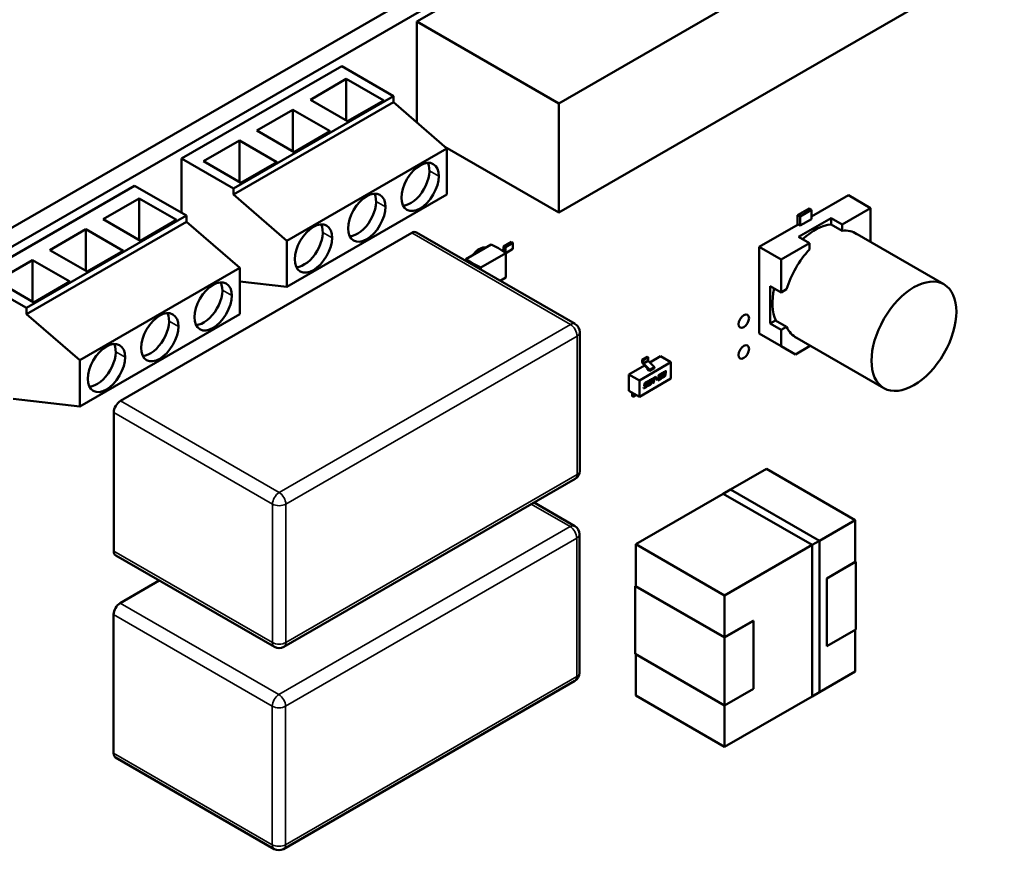
# Model space of a CAD drawing. Units: inches. Extents: x 3 to 151, y 2 to 117.
# Drawn here: x 58 to 63, y 101 to 105 of the extents above; entities that cross this region are included whole.
import ezdxf

# ---------------------------------------------------------------- set-up
doc = ezdxf.new("R2010")
doc.units = ezdxf.units.IN
doc.header["$LTSCALE"] = 7
doc.header["$MEASUREMENT"] = 0
doc.layers.add('Visible (ANSI)', color=7, linetype='Continuous', lineweight=50)
doc.layers.add('Visible Narrow (ANSI)', color=7, linetype='Continuous', lineweight=35)

msp = doc.modelspace()

# ---------------------------------------------------------------- linework, layer by layer
at = {"layer": 'Visible (ANSI)'}
for p, q in [((57.2324, 103.037), (65.7843, 107.9745)), ((57.3091, 102.9927), (65.861, 107.9302)), ((60.1019, 104.5651), (62.1028, 105.7204)), ((60.7602, 104.1851), (62.7611, 105.3403)), ((62.7673, 104.838), (60.7602, 103.6792)), ((60.1019, 104.5651), (60.7602, 104.1851)), ((60.1019, 104.0967), (60.1019, 104.5651)), ((59.7531, 104.358), (59.0106, 103.9294)), ((59.7531, 104.358), (59.9931, 104.2194)), ((59.6077, 104.2026), (59.7747, 104.2991)), ((59.948, 104.1991), (59.7747, 104.2991)), ((59.7747, 104.2991), (59.7747, 104.1062)), ((59.2507, 103.7908), (59.9931, 104.2194)), ((59.9931, 104.2194), (59.9931, 104.1908)), ((59.9931, 104.1908), (59.2507, 103.7622)), ((59.7809, 104.1026), (59.6077, 104.2026)), ((59.7809, 104.1026), (59.948, 104.1991)), ((60.2406, 103.9765), (59.9931, 104.1908)), ((60.7602, 103.6792), (60.7602, 104.1851)), ((59.3602, 104.0597), (59.5272, 104.1562)), ((59.7005, 104.0562), (59.5272, 104.1562)), ((59.5272, 104.1562), (59.5272, 103.9633)), ((59.5334, 103.9597), (59.3602, 104.0597)), ((59.5334, 103.9597), (59.7005, 104.0562)), ((59.1127, 103.9169), (59.2797, 104.0133)), ((59.453, 103.9133), (59.2797, 104.0133)), ((59.2797, 104.0133), (59.2797, 103.8204)), ((59.4981, 103.5479), (60.2406, 103.9765)), ((60.2312, 103.9846), (60.7602, 103.6792)), ((60.2406, 103.9765), (60.2406, 103.7622)), ((59.0106, 103.9294), (59.2507, 103.7908)), ((59.0106, 103.9294), (59.0106, 103.6774)), ((59.2859, 103.8168), (59.1127, 103.9169)), ((59.2859, 103.8168), (59.453, 103.9133)), ((58.7924, 103.8034), (58.0499, 103.3747)), ((58.7924, 103.8034), (59.0324, 103.6648)), ((59.2507, 103.7622), (59.2507, 103.7908)), ((59.2507, 103.7622), (59.4981, 103.5479)), ((60.2406, 103.7622), (59.4981, 103.3335)), ((58.647, 103.648), (58.814, 103.7444)), ((58.9872, 103.6444), (58.814, 103.7444)), ((58.814, 103.7444), (58.814, 103.5515)), ((62.1048, 103.7589), (61.934, 103.6603)), ((61.934, 103.6603), (62.1048, 103.7589)), ((62.207, 103.6999), (62.1048, 103.7589)), ((62.1048, 103.7589), (62.207, 103.6999)), ((61.8685, 103.6675), (61.9217, 103.6983)), ((61.8808, 103.6604), (61.934, 103.6911)), ((61.934, 103.6911), (61.8808, 103.6604)), ((61.934, 103.6911), (61.9217, 103.6983)), ((61.9217, 103.6983), (61.934, 103.6911)), ((61.934, 103.6489), (61.934, 103.6911)), ((61.934, 103.6911), (61.934, 103.6489)), ((62.207, 103.6999), (62.0751, 103.6238)), ((62.207, 103.6999), (62.0751, 103.6238)), ((62.207, 103.5476), (62.207, 103.6999)), ((62.207, 103.5476), (62.207, 103.6999)), ((58.29, 103.2361), (59.0324, 103.6648)), ((59.0324, 103.6362), (58.29, 103.2075)), ((58.8202, 103.548), (58.647, 103.648)), ((58.8202, 103.548), (58.9872, 103.6444)), ((59.0324, 103.6648), (59.0324, 103.6362)), ((59.2799, 103.4219), (59.0324, 103.6362)), ((61.8808, 103.6604), (61.8685, 103.6675)), ((61.8685, 103.6225), (61.8685, 103.6675)), ((61.8685, 103.6675), (61.8808, 103.6604)), ((61.8733, 103.5663), (62.024, 103.6533)), ((62.024, 103.6533), (61.8733, 103.5663)), ((61.8808, 103.6182), (61.8808, 103.6604)), ((61.8808, 103.6604), (61.8808, 103.6182)), ((61.934, 103.6489), (61.8808, 103.6182)), ((62.024, 103.6533), (62.024, 103.624)), ((62.0751, 103.6238), (62.024, 103.6533)), ((62.024, 103.624), (62.024, 103.6533)), ((62.024, 103.6533), (62.0751, 103.6238)), ((58.3995, 103.5051), (58.5665, 103.6016)), ((58.7398, 103.5015), (58.5665, 103.6016)), ((58.5665, 103.6016), (58.5665, 103.4087)), ((60.078, 103.5846), (58.7267, 102.8044)), ((60.8362, 103.1617), (60.0999, 103.5867)), ((61.8709, 103.6239), (61.6903, 103.5196)), ((61.6903, 103.5196), (61.8709, 103.6239)), ((61.8808, 103.6182), (61.8709, 103.6239)), ((62.0751, 103.5945), (62.024, 103.624)), ((62.0751, 103.5945), (62.024, 103.624)), ((62.0751, 103.6238), (62.0751, 103.5945)), ((62.0751, 103.6238), (62.0751, 103.5945)), ((62.134, 103.5848), (62.5479, 103.3458)), ((59.4981, 103.3335), (59.4981, 103.5479)), ((60.5034, 103.5207), (60.5408, 103.5423)), ((60.5136, 103.5181), (60.5481, 103.538)), ((60.5481, 103.538), (60.5408, 103.5423)), ((60.5481, 103.5099), (60.5481, 103.538)), ((61.9244, 103.5367), (61.7925, 103.4606)), ((61.9244, 103.5367), (61.7925, 103.4606)), ((61.9244, 103.5367), (61.8733, 103.5663)), ((61.8733, 103.5663), (61.9244, 103.5367)), ((61.9244, 103.5075), (61.9244, 103.5367)), ((61.9244, 103.5075), (61.9244, 103.5367)), ((62.2027, 103.5451), (62.207, 103.5476)), ((58.5727, 103.4051), (58.3995, 103.5051)), ((58.5727, 103.4051), (58.7398, 103.5015)), ((60.3297, 103.4625), (60.4471, 103.5303)), ((60.3959, 103.512), (60.4068, 103.5071)), ((60.3983, 103.4234), (60.5149, 103.4907)), ((60.4805, 103.5136), (60.4471, 103.5303)), ((60.4805, 103.5136), (60.5149, 103.4907)), ((60.5021, 103.4992), (60.5034, 103.5207)), ((60.5121, 103.4926), (60.5136, 103.5181)), ((60.5136, 103.4916), (60.5136, 103.5181)), ((60.5149, 103.4907), (60.5481, 103.5099)), ((60.5149, 103.3782), (60.5149, 103.4907)), ((61.6903, 103.5196), (61.6903, 103.1171)), ((61.7925, 103.4606), (61.6903, 103.5196)), ((61.6903, 103.1171), (61.6903, 103.5196)), ((61.6903, 103.5196), (61.7925, 103.4606)), ((58.152, 103.3622), (58.319, 103.4587)), ((58.4923, 103.3587), (58.319, 103.4587)), ((58.319, 103.4587), (58.319, 103.2658)), ((60.3297, 103.4541), (60.3297, 103.4625)), ((60.3587, 103.4433), (60.3297, 103.4625)), ((60.3587, 103.4433), (60.3983, 103.4234)), ((60.3587, 103.4373), (60.3587, 103.4433)), ((61.7925, 103.4606), (61.7925, 103.3083)), ((61.7925, 103.4606), (61.7925, 103.3083)), ((58.5374, 102.9932), (59.2799, 103.4219)), ((59.2799, 103.4219), (59.2799, 103.2075)), ((60.3983, 103.4145), (60.3983, 103.4234)), ((58.0499, 103.3747), (58.29, 103.2361)), ((58.3252, 103.2622), (58.152, 103.3622)), ((58.3252, 103.2622), (58.4923, 103.3587)), ((59.4981, 103.3335), (59.2799, 103.3587)), ((60.488, 103.3627), (60.5149, 103.3782)), ((61.7414, 103.1638), (61.7414, 103.3378)), ((61.7414, 103.3378), (61.7414, 103.1638)), ((61.7925, 103.3083), (61.7414, 103.3378)), ((61.7925, 103.3083), (61.8178, 103.323)), ((58.29, 103.2075), (58.29, 103.2361)), ((58.29, 103.2075), (58.5374, 102.9932)), ((59.2799, 103.2075), (58.5374, 102.7789)), ((61.7667, 103.1784), (61.7414, 103.1638)), ((61.7414, 103.1638), (61.7667, 103.1784)), ((61.7667, 103.1784), (61.8178, 103.1489)), ((61.7667, 103.1784), (61.8178, 103.1489)), ((60.858, 103.1238), (60.858, 102.4808)), ((61.7925, 103.1343), (61.7414, 103.1638)), ((61.7414, 103.1638), (61.7925, 103.1343)), ((61.8178, 103.1489), (61.7925, 103.1343)), ((61.7925, 103.1343), (61.8178, 103.1489)), ((61.7925, 103.0581), (61.7925, 103.1343)), ((61.7925, 103.1343), (61.7925, 103.0581)), ((61.6903, 103.1171), (61.7925, 103.0581)), ((61.7925, 103.0581), (61.6903, 103.1171)), ((61.8557, 103.1028), (62.2696, 102.8638)), ((61.7925, 103.0581), (61.8584, 103.02)), ((61.8584, 103.02), (61.7925, 103.0581)), ((61.9244, 103.0581), (61.8584, 103.02)), ((61.9244, 103.0631), (61.9244, 103.0581)), ((58.5374, 102.7789), (58.5374, 102.9932)), ((61.17, 103.0099), (61.1481, 102.9973)), ((61.1481, 102.9973), (61.1529, 102.9944)), ((61.1481, 102.9973), (61.1481, 102.9831)), ((61.1529, 102.9944), (61.1749, 103.0071)), ((61.1529, 102.9804), (61.1529, 102.9944)), ((61.17, 103.0099), (61.1749, 103.0071)), ((61.1749, 103.0071), (61.1749, 102.9931)), ((61.1765, 102.9895), (61.2027, 102.9635)), ((61.1826, 102.9834), (61.2321, 103.012)), ((61.2321, 103.012), (61.2808, 102.9839)), ((61.086, 102.9276), (61.1588, 102.9697)), ((61.1347, 102.8995), (61.2808, 102.9839)), ((61.1495, 102.9797), (61.1712, 102.9565)), ((61.1546, 102.9768), (61.1808, 102.9509)), ((61.1727, 102.9493), (61.1727, 102.953)), ((61.1824, 102.9437), (61.1727, 102.9493)), ((61.2044, 102.9563), (61.1824, 102.9437)), ((61.1824, 102.9437), (61.1824, 102.9473)), ((61.2044, 102.9563), (61.2044, 102.96)), ((61.2474, 102.9384), (61.2538, 102.9421)), ((61.2566, 102.9357), (61.2573, 102.9399)), ((61.2578, 102.9396), (61.2571, 102.9354)), ((61.2808, 102.9839), (61.2808, 102.908)), ((61.086, 102.9276), (61.1347, 102.8995)), ((61.086, 102.8517), (61.086, 102.9276)), ((61.2808, 102.908), (61.1347, 102.8236)), ((61.1347, 102.8236), (61.1347, 102.8995)), ((61.1634, 102.8899), (61.1747, 102.8964)), ((61.1735, 102.8922), (61.1741, 102.8961)), ((61.1747, 102.8964), (61.1739, 102.8919)), ((61.1798, 102.8934), (61.178, 102.8827)), ((61.1822, 102.9006), (61.1894, 102.9048)), ((61.1866, 102.8997), (61.1825, 102.8973)), ((61.1871, 102.8994), (61.183, 102.8971)), ((61.1871, 102.8874), (61.1889, 102.8981)), ((61.1884, 102.9001), (61.1879, 102.9003)), ((61.1889, 102.9), (61.1884, 102.9003)), ((61.1905, 102.8882), (61.1929, 102.9026)), ((61.1934, 102.9023), (61.1909, 102.888)), ((61.1961, 102.9047), (61.1969, 102.9092)), ((61.2011, 102.9076), (61.1961, 102.9047)), ((61.1962, 102.9053), (61.2006, 102.9079)), ((61.1969, 102.9092), (61.2114, 102.9176)), ((61.1977, 102.887), (61.2011, 102.9076)), ((61.2011, 102.9076), (61.2006, 102.9079)), ((61.2013, 102.8897), (61.2048, 102.9103)), ((61.2053, 102.91), (61.2018, 102.8895)), ((61.2048, 102.9103), (61.2102, 102.9134)), ((61.2053, 102.91), (61.2048, 102.9103)), ((61.2106, 102.9131), (61.2053, 102.91)), ((61.2102, 102.9134), (61.2108, 102.9172)), ((61.2106, 102.9131), (61.2102, 102.9134)), ((61.2114, 102.9176), (61.2106, 102.9131)), ((61.211, 102.9032), (61.2118, 102.9077)), ((61.2186, 102.9076), (61.211, 102.9032)), ((61.2111, 102.9038), (61.2181, 102.9079)), ((61.2118, 102.9077), (61.2194, 102.9121)), ((61.2181, 102.9079), (61.2188, 102.9118)), ((61.2186, 102.9076), (61.2181, 102.9079)), ((61.2194, 102.9121), (61.2186, 102.9076)), ((61.2199, 102.8999), (61.2215, 102.9094)), ((61.236, 102.9092), (61.2199, 102.8999)), ((61.22, 102.9005), (61.2355, 102.9095)), ((61.2271, 102.9202), (61.2229, 102.9178)), ((61.2229, 102.9178), (61.2232, 102.9196)), ((61.223, 102.9184), (61.2266, 102.9205)), ((61.2243, 102.907), (61.2249, 102.9103)), ((61.2248, 102.9068), (61.2243, 102.907)), ((61.2248, 102.9068), (61.2368, 102.9137)), ((61.2254, 102.91), (61.2248, 102.9068)), ((61.2264, 102.917), (61.2321, 102.9203)), ((61.2271, 102.9202), (61.2266, 102.9205)), ((61.2267, 102.9137), (61.2326, 102.9171)), ((61.2331, 102.9168), (61.2272, 102.9134)), ((61.2289, 102.9277), (61.2354, 102.9314)), ((61.2292, 102.9244), (61.2326, 102.9263)), ((61.233, 102.926), (61.2297, 102.9241)), ((61.2343, 102.9267), (61.2338, 102.927)), ((61.2348, 102.9267), (61.2343, 102.927)), ((61.2348, 102.9242), (61.2349, 102.9247)), ((61.2355, 102.9095), (61.2362, 102.9133)), ((61.236, 102.9092), (61.2355, 102.9095)), ((61.2368, 102.9137), (61.236, 102.9092)), ((61.237, 102.9204), (61.2365, 102.9207)), ((61.238, 102.9242), (61.2388, 102.9292)), ((61.2393, 102.9289), (61.2385, 102.924)), ((61.2393, 102.9159), (61.2396, 102.9176)), ((61.2396, 102.9176), (61.2437, 102.92)), ((61.2455, 102.9309), (61.2414, 102.9285)), ((61.2414, 102.9285), (61.2417, 102.9303)), ((61.2415, 102.9291), (61.245, 102.9312)), ((61.2427, 102.9136), (61.2492, 102.9173)), ((61.2496, 102.9171), (61.2432, 102.9133)), ((61.2438, 102.9181), (61.2433, 102.9184)), ((61.2455, 102.9309), (61.245, 102.9312)), ((61.2455, 102.9187), (61.2489, 102.9207)), ((61.2462, 102.9331), (61.2457, 102.9334)), ((61.2465, 102.9245), (61.2472, 102.929)), ((61.2506, 102.9269), (61.2465, 102.9245)), ((61.2466, 102.9252), (61.2501, 102.9272)), ((61.2472, 102.929), (61.2506, 102.9309)), ((61.2477, 102.9351), (61.251, 102.937)), ((61.2515, 102.9367), (61.2482, 102.9348)), ((61.2515, 102.9271), (61.2511, 102.9274)), ((61.2515, 102.9246), (61.2516, 102.9251)), ((61.2528, 102.9374), (61.2523, 102.9376)), ((61.2533, 102.9373), (61.2528, 102.9376)), ((61.2532, 102.9348), (61.2533, 102.9354)), ((61.2549, 102.9314), (61.2544, 102.9317)), ((61.2549, 102.9254), (61.2556, 102.9296)), ((61.256, 102.9293), (61.2554, 102.9252)), ((61.256, 102.9293), (61.2556, 102.9296)), ((61.2571, 102.9354), (61.2566, 102.9357)), ((61.086, 102.8517), (61.1347, 102.8236)), ((61.1657, 102.8686), (61.1544, 102.8621)), ((61.1544, 102.8621), (61.1552, 102.8666)), ((61.1545, 102.8627), (61.1652, 102.8689)), ((61.1552, 102.8666), (61.1649, 102.8722)), ((61.1569, 102.8768), (61.1577, 102.8818)), ((61.1603, 102.8753), (61.1662, 102.8787)), ((61.1667, 102.8784), (61.1607, 102.875)), ((61.161, 102.8821), (61.1611, 102.8827)), ((61.1615, 102.8799), (61.1611, 102.8802)), ((61.1616, 102.8824), (61.1615, 102.8819)), ((61.1624, 102.8849), (61.1619, 102.8852)), ((61.1633, 102.8805), (61.169, 102.8838)), ((61.1638, 102.8866), (61.1735, 102.8922)), ((61.1739, 102.8919), (61.1643, 102.8863)), ((61.1676, 102.8787), (61.1671, 102.8789)), ((61.1676, 102.8761), (61.1677, 102.8767)), ((61.1709, 102.877), (61.1716, 102.8811)), ((61.1721, 102.8808), (61.1714, 102.8767)), ((61.1739, 102.8919), (61.1735, 102.8922)), ((61.1741, 102.8782), (61.1764, 102.8925)), ((61.1775, 102.876), (61.1848, 102.8802)), ((61.1853, 102.8799), (61.178, 102.8757)), ((61.1786, 102.8805), (61.1781, 102.8807)), ((61.1803, 102.8931), (61.1785, 102.8824)), ((61.1803, 102.8811), (61.1845, 102.8835)), ((61.2018, 102.8895), (61.1977, 102.887)), ((61.1978, 102.8877), (61.2013, 102.8897)), ((61.2018, 102.8895), (61.2013, 102.8897)), ((58.5374, 102.7789), (58.2281, 102.8146)), ((61.1015, 102.8269), (61.1015, 102.8419)), ((61.1015, 102.8269), (61.1064, 102.8241)), ((61.1064, 102.8241), (61.1064, 102.839)), ((61.1201, 102.832), (61.1064, 102.8241)), ((58.6958, 102.7508), (58.6958, 102.1078)), ((61.7243, 102.4898), (61.5579, 102.3937)), ((61.5579, 102.3937), (61.7243, 102.4898)), ((61.7243, 102.4898), (62.1364, 102.2518)), ((62.1364, 102.2518), (61.7243, 102.4898)), ((60.8362, 102.4429), (59.4849, 101.6627)), ((61.5235, 102.3741), (61.5576, 102.3938)), ((61.5237, 102.374), (61.5577, 102.3936)), ((61.5577, 102.3936), (61.5237, 102.374)), ((61.5576, 102.3938), (61.5576, 102.3939)), ((61.5576, 102.3939), (61.9699, 102.1558)), ((61.5576, 102.3938), (61.9699, 102.1558)), ((61.9698, 102.1557), (61.5577, 102.3936)), ((61.5236, 102.3739), (61.1179, 102.1397)), ((61.1179, 102.1397), (61.5236, 102.3739)), ((61.5236, 102.3739), (61.5234, 102.3741)), ((61.5234, 102.3741), (61.9358, 102.1361)), ((61.9358, 102.1361), (61.5235, 102.3741)), ((61.9357, 102.136), (61.5236, 102.3739)), ((61.5236, 102.3739), (61.9357, 102.136)), ((60.8349, 102.2236), (60.6456, 102.3329)), ((61.9699, 102.1557), (62.1364, 102.2518)), ((62.1364, 102.2518), (61.9699, 102.1557)), ((62.1364, 102.2518), (62.1364, 102.0561)), ((62.1364, 102.0561), (62.1364, 102.2518)), ((60.8568, 102.1857), (60.8568, 101.5427)), ((61.1179, 102.1397), (61.1179, 101.9454)), ((61.1179, 101.9454), (61.1179, 102.1397)), ((61.1179, 102.1397), (61.53, 101.9018)), ((61.53, 101.9018), (61.1179, 102.1397)), ((61.53, 101.9018), (61.9357, 102.136)), ((61.9357, 102.136), (61.53, 101.9018)), ((61.9357, 101.4329), (61.9357, 102.136)), ((61.9699, 102.1558), (61.9358, 102.1361)), ((61.9358, 102.1361), (61.9699, 102.1558)), ((61.9358, 102.136), (61.9698, 102.1557)), ((61.9358, 102.1361), (61.9358, 101.4328)), ((61.9358, 101.4328), (61.9358, 102.1361)), ((61.9698, 101.4527), (61.9698, 102.1557)), ((61.9699, 102.1558), (61.9699, 101.4525)), ((61.9699, 102.1558), (61.9699, 101.4525)), ((59.4411, 101.6627), (58.7049, 102.0878)), ((62.1364, 102.0575), (62.004, 101.9811)), ((62.0052, 101.9804), (62.1388, 102.0575)), ((62.1388, 102.0575), (62.1364, 102.0589)), ((62.1364, 102.0575), (62.1364, 102.0561)), ((62.1364, 102.0561), (62.1364, 102.0575)), ((62.1388, 102.0575), (62.1388, 101.7432)), ((62.1388, 101.7432), (62.1388, 102.0575)), ((62.004, 101.9811), (62.004, 101.6667)), ((62.0052, 101.666), (62.0052, 101.9804)), ((58.907, 101.9711), (58.7255, 101.8664)), ((61.1179, 101.9468), (61.1155, 101.9454)), ((61.1155, 101.9454), (61.1179, 101.9468)), ((61.1155, 101.9454), (61.1155, 101.631)), ((61.53, 101.7061), (61.1155, 101.9454)), ((61.1155, 101.631), (61.1155, 101.9454)), ((61.1155, 101.9454), (61.53, 101.7061)), ((61.53, 101.7075), (61.1179, 101.9454)), ((61.1179, 101.9454), (61.53, 101.7075)), ((61.53, 101.9018), (61.53, 101.7075)), ((61.53, 101.7075), (61.53, 101.9018)), ((58.6946, 101.8128), (58.6946, 101.1698)), ((61.53, 101.7075), (61.6625, 101.7839)), ((61.53, 101.7061), (61.6637, 101.7832)), ((61.6637, 101.7832), (61.53, 101.7061)), ((61.6625, 101.7839), (61.6637, 101.7832)), ((61.6637, 101.7832), (61.6637, 101.4689)), ((61.53, 101.3917), (61.53, 101.7061)), ((61.53, 101.7061), (61.53, 101.3917)), ((62.1388, 101.7432), (62.0052, 101.666)), ((62.1364, 101.7418), (62.1364, 101.5489)), ((62.1364, 101.5489), (62.1364, 101.7418)), ((62.004, 101.6667), (62.0052, 101.6674)), ((61.1155, 101.631), (61.53, 101.3917)), ((61.53, 101.3917), (61.1155, 101.631)), ((61.1179, 101.6296), (61.1179, 101.4367)), ((61.1179, 101.4367), (61.1179, 101.6296)), ((62.1364, 101.5489), (61.9699, 101.4528)), ((61.9699, 101.4528), (62.1364, 101.5489)), ((60.8349, 101.5048), (59.4836, 100.7247)), ((61.53, 101.1988), (61.1179, 101.4367)), ((61.1179, 101.4367), (61.53, 101.1988)), ((61.53, 101.3917), (61.6637, 101.4689)), ((61.6637, 101.4689), (61.53, 101.3917)), ((61.9357, 101.433), (61.53, 101.1988)), ((61.53, 101.1988), (61.9357, 101.433)), ((61.9358, 101.4328), (61.9357, 101.4329)), ((61.9698, 101.4527), (61.9358, 101.4331)), ((61.9699, 101.4525), (61.9358, 101.4328)), ((61.53, 101.3917), (61.53, 101.1988)), ((61.53, 101.1988), (61.53, 101.3917)), ((59.4399, 100.7247), (58.7036, 101.1498))]:
    msp.add_line(p, q, dxfattribs=at)
for centre, start, end in [((60.8143, 103.1238), 0, 60), ((60.8143, 102.4808), 300, 0), ((60.8131, 102.1857), 0, 60), ((59.463, 101.7006), 240, 300), ((60.8131, 101.5427), 300, 0), ((59.4618, 100.7626), 240, 300)]:
    msp.add_arc(centre, 0.0437, start, end, dxfattribs=at)
for centre, major_axis in [((60.1169, 103.7979), (0.0613, 0.1061)), ((59.8694, 103.655), (0.0613, 0.1061)), ((59.6219, 103.5121), (0.0613, 0.1061)), ((59.1562, 103.2433), (0.0613, 0.1061)), ((62.4087, 103.1048), (-0.1391, -0.241)), ((58.9087, 103.1004), (0.0613, 0.1061)), ((61.6191, 103.1749), (-0.0172, -0.0298)), ((58.6612, 102.9575), (0.0613, 0.1061)), ((61.6191, 103.032), (-0.0172, -0.0298))]:
    msp.add_ellipse(centre, major_axis=major_axis, ratio=0.57735, dxfattribs=at)
for centre, major_axis, start_param, end_param in [((60.0736, 103.8229), (-0.0612, -0.1061), 0.361367, 2.780226), ((59.8261, 103.68), (-0.0612, -0.1061), 0.361367, 2.780226), ((59.5786, 103.5371), (-0.0612, -0.1061), 0.361367, 2.780226), ((60.078, 103.5489), (0.0219, 0.0379), 0, 0.785398), ((61.9487, 103.3704), (0.1391, 0.241), 0.391102, 1.077097), ((61.9998, 103.341), (0.1392, 0.2412), 6.247731, 6.67581), ((61.9998, 103.341), (0.1392, 0.2412), 6.247731, 6.67581), ((60.3916, 103.4464), (0.0388, 0.0671), 0.175131, 1.395665), ((61.9998, 103.341), (0.1392, 0.2412), 1.178172, 1.963421), ((61.9998, 103.341), (0.1392, 0.2412), 1.178172, 1.963421), ((59.1128, 103.2683), (-0.0612, -0.1061), 0.361367, 2.780226), ((61.9487, 103.3704), (-0.1391, -0.241), 5.206088, 5.892084), ((58.8654, 103.1254), (-0.0612, -0.1061), 0.361367, 2.780226), ((61.9998, 103.341), (-0.1392, -0.2412), 5.890561, 6.31864), ((61.9998, 103.341), (-0.1392, -0.2412), 5.890561, 6.31864), ((58.6179, 102.9825), (-0.0612, -0.1061), 0.361367, 2.780226), ((61.1773, 102.9917), (-0.00172, 0.00298), 0.785398, 2.014233), ((61.1505, 102.9817), (-0.00172, 0.00298), 0.785398, 1.953194), ((61.1554, 102.979), (0.00172, -0.00298), 3.926991, 5.155826), ((61.1703, 102.9545), (-0.00172, 0.00298), 3.926991, 5.094787), ((61.18, 102.9487), (0.00172, -0.00298), 0.785398, 2.014233), ((61.2019, 102.9614), (-0.00172, 0.00298), 3.926991, 5.155826), ((58.7267, 102.7687), (-0.0219, -0.0379), 3.926991, 5.497787), ((61.104, 102.8405), (-0.00172, 0.00298), 0.501747, 0.785398), ((61.1088, 102.8376), (0.00172, -0.00298), 3.598201, 3.926991), ((58.7267, 102.1257), (-0.0219, -0.0379), 5.497787, 6.283185), ((58.7255, 101.8306), (-0.0219, -0.0379), 3.926991, 5.497787), ((58.7255, 101.1877), (-0.0219, -0.0379), 5.497787, 6.283185)]:
    msp.add_ellipse(centre, major_axis=major_axis, ratio=0.57735, start_param=start_param, end_param=end_param, dxfattribs=at)
for points in [[(61.2538, 102.9421), (61.2562, 102.9434), (61.258, 102.9434), (61.258, 102.9418)], [(61.2575, 102.9421), (61.2575, 102.943), (61.2572, 102.9434)], [(61.2573, 102.9399), (61.2575, 102.9413), (61.2575, 102.9421)], [(61.258, 102.9418), (61.258, 102.941), (61.2578, 102.9396)], [(61.1764, 102.8925), (61.177, 102.8958), (61.1792, 102.899), (61.1822, 102.9006)], [(61.1806, 102.8959), (61.1801, 102.8952), (61.1798, 102.8934)], [(61.1811, 102.8957), (61.1806, 102.895), (61.1803, 102.8931)], [(61.1825, 102.8973), (61.1811, 102.8965), (61.1806, 102.8959)], [(61.183, 102.8971), (61.1815, 102.8962), (61.1811, 102.8957)], [(61.1879, 102.9003), (61.1876, 102.9003), (61.1866, 102.8997)], [(61.1884, 102.9001), (61.1881, 102.9), (61.1871, 102.8994)], [(61.1884, 102.9003), (61.1882, 102.9004), (61.1879, 102.9003)], [(61.1891, 102.8995), (61.1891, 102.9003), (61.1884, 102.9001)], [(61.1889, 102.8981), (61.1891, 102.8991), (61.1891, 102.8995)], [(61.1894, 102.9048), (61.1917, 102.9062), (61.1936, 102.9061), (61.1936, 102.9046)], [(61.1931, 102.9049), (61.1931, 102.9058), (61.1928, 102.9061)], [(61.1929, 102.9026), (61.1931, 102.904), (61.1931, 102.9049)], [(61.1936, 102.9046), (61.1936, 102.9038), (61.1934, 102.9023)], [(61.2215, 102.9094), (61.2218, 102.9112), (61.2227, 102.9129)], [(61.2227, 102.9129), (61.2241, 102.9156), (61.2264, 102.917)], [(61.2232, 102.9196), (61.2238, 102.9229), (61.2249, 102.9245)], [(61.2249, 102.9245), (61.226, 102.926), (61.2289, 102.9277)], [(61.2249, 102.9103), (61.2251, 102.9118), (61.2258, 102.9132), (61.2267, 102.9137)], [(61.2272, 102.9134), (61.2263, 102.9129), (61.2256, 102.9115), (61.2254, 102.91)], [(61.2266, 102.9205), (61.227, 102.9231), (61.2292, 102.9244)], [(61.2297, 102.9241), (61.2275, 102.9228), (61.2271, 102.9202)], [(61.2321, 102.9203), (61.2335, 102.9211), (61.2339, 102.9216)], [(61.2326, 102.9263), (61.2335, 102.9269), (61.2338, 102.927)], [(61.2326, 102.9171), (61.235, 102.9185), (61.2365, 102.9207)], [(61.2343, 102.9267), (61.234, 102.9266), (61.233, 102.926)], [(61.237, 102.9204), (61.2355, 102.9182), (61.2331, 102.9168)], [(61.2338, 102.927), (61.2342, 102.9271), (61.2343, 102.927)], [(61.2339, 102.9216), (61.2345, 102.9224), (61.2348, 102.9242)], [(61.235, 102.9261), (61.235, 102.9269), (61.2343, 102.9267)], [(61.2349, 102.9247), (61.235, 102.9257), (61.235, 102.9261)], [(61.2354, 102.9314), (61.2377, 102.9328), (61.2386, 102.9328)], [(61.2365, 102.9207), (61.2377, 102.9225), (61.238, 102.9242)], [(61.2385, 102.924), (61.2382, 102.9222), (61.237, 102.9204)], [(61.2386, 102.9328), (61.2396, 102.9328), (61.2396, 102.9312)], [(61.2391, 102.9315), (61.2391, 102.9324), (61.2388, 102.9328)], [(61.2388, 102.9292), (61.2391, 102.9307), (61.2391, 102.9315)], [(61.239, 102.9136), (61.239, 102.9144), (61.2393, 102.9159)], [(61.2432, 102.9133), (61.2409, 102.912), (61.239, 102.912), (61.239, 102.9136)], [(61.2396, 102.9312), (61.2396, 102.9304), (61.2393, 102.9289)], [(61.2417, 102.9303), (61.2422, 102.9336), (61.2445, 102.9367), (61.2474, 102.9384)], [(61.2431, 102.919), (61.2431, 102.9193), (61.2431, 102.9197)], [(61.2433, 102.9184), (61.2431, 102.9185), (61.2431, 102.919)], [(61.2437, 102.92), (61.2436, 102.9191), (61.2436, 102.9187)], [(61.2436, 102.9187), (61.2436, 102.9181), (61.2444, 102.9181), (61.2455, 102.9187)], [(61.245, 102.9312), (61.2453, 102.9326), (61.2457, 102.9334)], [(61.2462, 102.9331), (61.2458, 102.9324), (61.2455, 102.9309)], [(61.2457, 102.9334), (61.2463, 102.9343), (61.2477, 102.9351)], [(61.2482, 102.9348), (61.2468, 102.934), (61.2462, 102.9331)], [(61.2489, 102.9207), (61.2503, 102.9215), (61.2512, 102.9228), (61.2515, 102.9246)], [(61.2492, 102.9173), (61.2521, 102.919), (61.2543, 102.9222), (61.2549, 102.9254)], [(61.2554, 102.9252), (61.2548, 102.9219), (61.2526, 102.9188), (61.2496, 102.9171)], [(61.2501, 102.9272), (61.2508, 102.9276), (61.2511, 102.9274)], [(61.2506, 102.9309), (61.252, 102.9318), (61.2529, 102.933), (61.2532, 102.9348)], [(61.2518, 102.9265), (61.2518, 102.9276), (61.2506, 102.9269)], [(61.251, 102.937), (61.252, 102.9375), (61.2523, 102.9376)], [(61.2528, 102.9374), (61.2525, 102.9373), (61.2515, 102.9367)], [(61.2516, 102.9251), (61.2518, 102.9261), (61.2518, 102.9265)], [(61.2523, 102.9376), (61.2526, 102.9377), (61.2528, 102.9376)], [(61.2535, 102.9368), (61.2535, 102.9375), (61.2528, 102.9374)], [(61.2533, 102.9354), (61.2535, 102.9364), (61.2535, 102.9368)], [(61.2544, 102.9317), (61.2551, 102.9324), (61.2564, 102.9347), (61.2566, 102.9357)], [(61.2571, 102.9354), (61.2569, 102.9344), (61.2556, 102.9321), (61.2549, 102.9314)], [(61.2549, 102.9314), (61.2561, 102.9313), (61.2561, 102.9298)], [(61.2556, 102.9301), (61.2556, 102.931), (61.2552, 102.9314)], [(61.2556, 102.9296), (61.2556, 102.9299), (61.2556, 102.9301)], [(61.2561, 102.9298), (61.2561, 102.9296), (61.256, 102.9293)], [(61.1568, 102.8761), (61.1568, 102.8764), (61.1569, 102.8768)], [(61.1577, 102.8743), (61.1568, 102.8747), (61.1568, 102.8761)], [(61.1573, 102.8745), (61.1583, 102.8742), (61.1603, 102.8753)], [(61.1577, 102.8818), (61.1583, 102.8851), (61.1605, 102.8882), (61.1634, 102.8899)], [(61.1607, 102.875), (61.1587, 102.8738), (61.1577, 102.8743)], [(61.1608, 102.8808), (61.1608, 102.8812), (61.161, 102.8821)], [(61.1611, 102.8802), (61.1608, 102.8803), (61.1608, 102.8808)], [(61.1611, 102.8827), (61.1614, 102.8845), (61.1619, 102.8852)], [(61.1615, 102.8819), (61.1613, 102.8809), (61.1613, 102.8805)], [(61.1613, 102.8805), (61.1613, 102.8797), (61.162, 102.8799)], [(61.1624, 102.8849), (61.1619, 102.8842), (61.1616, 102.8824)], [(61.1619, 102.8852), (61.1623, 102.8858), (61.1638, 102.8866)], [(61.162, 102.8799), (61.1623, 102.88), (61.1633, 102.8805)], [(61.1643, 102.8863), (61.1628, 102.8855), (61.1624, 102.8849)], [(61.1649, 102.8722), (61.1663, 102.873), (61.1667, 102.8736)], [(61.1652, 102.8689), (61.1681, 102.8706), (61.1704, 102.8737), (61.1709, 102.877)], [(61.1714, 102.8767), (61.1708, 102.8734), (61.1686, 102.8703), (61.1657, 102.8686)], [(61.1662, 102.8787), (61.1668, 102.8791), (61.1671, 102.8789)], [(61.1678, 102.8781), (61.1678, 102.8791), (61.1667, 102.8784)], [(61.1667, 102.8736), (61.1673, 102.8743), (61.1676, 102.8761)], [(61.1677, 102.8767), (61.1678, 102.8776), (61.1678, 102.8781)], [(61.169, 102.8838), (61.1722, 102.8857), (61.1722, 102.8822)], [(61.1717, 102.8825), (61.1717, 102.8839), (61.1712, 102.8844)], [(61.1716, 102.8811), (61.1717, 102.8818), (61.1717, 102.8825)], [(61.1722, 102.8822), (61.1722, 102.8815), (61.1721, 102.8808)], [(61.1738, 102.8759), (61.1738, 102.8768), (61.1741, 102.8782)], [(61.1748, 102.8744), (61.1738, 102.8744), (61.1738, 102.8759)], [(61.1741, 102.8747), (61.1742, 102.8746), (61.1743, 102.8746)], [(61.1743, 102.8746), (61.1752, 102.8746), (61.1775, 102.876)], [(61.178, 102.8757), (61.1757, 102.8744), (61.1748, 102.8744)], [(61.178, 102.8827), (61.1779, 102.8817), (61.1779, 102.8813)], [(61.1779, 102.8813), (61.1779, 102.8809), (61.1781, 102.8807)], [(61.1785, 102.8824), (61.1784, 102.8815), (61.1784, 102.881)], [(61.1784, 102.881), (61.1784, 102.8802), (61.1791, 102.8805)], [(61.1791, 102.8805), (61.1794, 102.8805), (61.1803, 102.8811)], [(61.1845, 102.8835), (61.1859, 102.8843), (61.1868, 102.8856), (61.1871, 102.8874)], [(61.1848, 102.8802), (61.1877, 102.8819), (61.1899, 102.885), (61.1905, 102.8882)], [(61.1909, 102.888), (61.1904, 102.8847), (61.1882, 102.8816), (61.1853, 102.8799)]]:
    msp.add_open_spline(points, degree=2, dxfattribs=at)
msp.add_open_spline([(61.2393, 102.9123), (61.2394, 102.9123), (61.2404, 102.9123), (61.2427, 102.9136)], degree=2, knots=[0.927731, 0.927731, 0.927731, 1, 2, 2, 2], dxfattribs=at)
at = {"layer": 'Visible Narrow (ANSI)'}
for p, q in [((60.2035, 103.8479), (60.1602, 103.8729)), ((59.956, 103.705), (59.9127, 103.73)), ((59.7085, 103.5621), (59.6652, 103.5871)), ((60.078, 103.5846), (60.8143, 103.1595)), ((59.2428, 103.2933), (59.1995, 103.3183)), ((58.9953, 103.1504), (58.952, 103.1754)), ((60.8143, 103.1595), (59.463, 102.3793)), ((59.4939, 102.3257), (60.8452, 103.1059)), ((60.8452, 103.1059), (60.8452, 102.4629)), ((58.7478, 103.0075), (58.7045, 103.0325)), ((61.1749, 102.9931), (61.1529, 102.9804)), ((61.1546, 102.9768), (61.1765, 102.9895)), ((61.2027, 102.9635), (61.1808, 102.9509)), ((61.1824, 102.9473), (61.2044, 102.96)), ((61.2578, 102.9396), (61.2573, 102.9399)), ((61.258, 102.9418), (61.2575, 102.9421)), ((61.1803, 102.8931), (61.1798, 102.8934)), ((61.1811, 102.8957), (61.1806, 102.8959)), ((61.183, 102.8971), (61.1825, 102.8973)), ((61.1871, 102.8994), (61.1866, 102.8997)), ((61.1934, 102.9023), (61.1929, 102.9026)), ((61.1936, 102.9046), (61.1931, 102.9049)), ((61.2254, 102.91), (61.2249, 102.9103)), ((61.2272, 102.9134), (61.2267, 102.9137)), ((61.2297, 102.9241), (61.2292, 102.9244)), ((61.233, 102.926), (61.2326, 102.9263)), ((61.2331, 102.9168), (61.2326, 102.9171)), ((61.2385, 102.924), (61.238, 102.9242)), ((61.2393, 102.9289), (61.2388, 102.9292)), ((61.2396, 102.9312), (61.2391, 102.9315)), ((61.2432, 102.9133), (61.2427, 102.9136)), ((61.2436, 102.9187), (61.2431, 102.919)), ((61.2482, 102.9348), (61.2477, 102.9351)), ((61.2496, 102.9171), (61.2492, 102.9173)), ((61.2506, 102.9269), (61.2501, 102.9272)), ((61.2515, 102.9367), (61.251, 102.937)), ((61.2554, 102.9252), (61.2549, 102.9254)), ((61.2561, 102.9298), (61.2556, 102.9301)), ((61.1577, 102.8743), (61.1574, 102.8745)), ((61.1607, 102.875), (61.1603, 102.8753)), ((61.1613, 102.8805), (61.1608, 102.8808)), ((61.1615, 102.8819), (61.161, 102.8821)), ((61.1616, 102.8824), (61.1611, 102.8827)), ((61.1643, 102.8863), (61.1638, 102.8866)), ((61.1657, 102.8686), (61.1652, 102.8689)), ((61.1667, 102.8784), (61.1662, 102.8787)), ((61.1714, 102.8767), (61.1709, 102.877)), ((61.1721, 102.8808), (61.1716, 102.8811)), ((61.1722, 102.8822), (61.1717, 102.8825)), ((61.1748, 102.8744), (61.1743, 102.8746)), ((61.178, 102.8757), (61.1775, 102.876)), ((61.1784, 102.881), (61.1779, 102.8813)), ((61.1785, 102.8824), (61.178, 102.8827)), ((61.1853, 102.8799), (61.1848, 102.8802)), ((61.1909, 102.888), (61.1905, 102.8882)), ((59.463, 102.3793), (58.7267, 102.8044)), ((61.1064, 102.839), (61.1072, 102.8394)), ((58.6958, 102.7508), (59.4321, 102.3257)), ((60.8452, 102.4629), (59.4939, 101.6828)), ((59.4321, 102.3257), (59.4321, 101.6828)), ((59.4939, 101.6828), (59.4939, 102.3257)), ((60.6328, 102.3255), (60.8131, 102.2214)), ((60.8131, 102.2214), (59.4618, 101.4413)), ((59.4927, 101.3877), (60.844, 102.1679)), ((60.844, 102.1679), (60.844, 101.5249)), ((59.4321, 101.6828), (58.6958, 102.1078)), ((59.4618, 101.4413), (58.7255, 101.8664)), ((58.6946, 101.8128), (59.4308, 101.3877)), ((60.844, 101.5249), (59.4927, 100.7447)), ((59.4308, 101.3877), (59.4308, 100.7447)), ((59.4927, 100.7447), (59.4927, 101.3877)), ((59.4308, 100.7447), (58.6946, 101.1698))]:
    msp.add_line(p, q, dxfattribs=at)
for centre, major_axis, start_param, end_param in [((60.8143, 103.1238), (0.0219, 0.0379), 0, 0.785398), ((60.8143, 103.1238), (0.0219, -0.0379), 0.785398, 2.356194), ((60.8143, 103.1238), (0.0437, 0), 5.497787, 6.283185), ((60.8143, 102.4808), (0.0219, -0.0379), 0, 0.785398), ((60.8143, 102.4808), (0.0437, 0), 5.497787, 6.283185), ((59.463, 102.3436), (-0.0219, -0.0379), 3.926991, 5.497787), ((59.463, 102.3436), (-0.0219, 0.0379), 3.926991, 5.497787), ((59.463, 102.3436), (0.0437, 0), 3.926991, 5.497787), ((60.8131, 102.1857), (0.0219, 0.0379), 0, 0.785398), ((60.8131, 102.1857), (0.0219, -0.0379), 0.785398, 2.356194), ((60.8131, 102.1857), (0.0437, 0), 5.497787, 6.283185), ((59.463, 101.7006), (-0.0219, -0.0379), 5.497787, 6.283185), ((59.463, 101.7006), (-0.0437, 0), 0.785398, 2.356194), ((59.463, 101.7006), (0.0219, -0.0379), 0, 0.785398), ((60.8131, 101.5427), (0.0219, -0.0379), 0, 0.785398), ((60.8131, 101.5427), (0.0437, 0), 5.497787, 6.283185), ((59.4618, 101.4056), (-0.0219, -0.0379), 3.926991, 5.497787), ((59.4618, 101.4056), (-0.0219, 0.0379), 3.926991, 5.497787), ((59.4618, 101.4056), (0.0437, 0), 3.926991, 5.497787), ((59.4618, 100.7626), (-0.0219, -0.0379), 5.497787, 6.283185), ((59.4618, 100.7626), (-0.0437, 0), 0.785398, 2.356194), ((59.4618, 100.7626), (0.0219, -0.0379), 0, 0.785398)]:
    msp.add_ellipse(centre, major_axis=major_axis, ratio=0.57735, start_param=start_param, end_param=end_param, dxfattribs=at)

doc.saveas('drawing.dxf')
